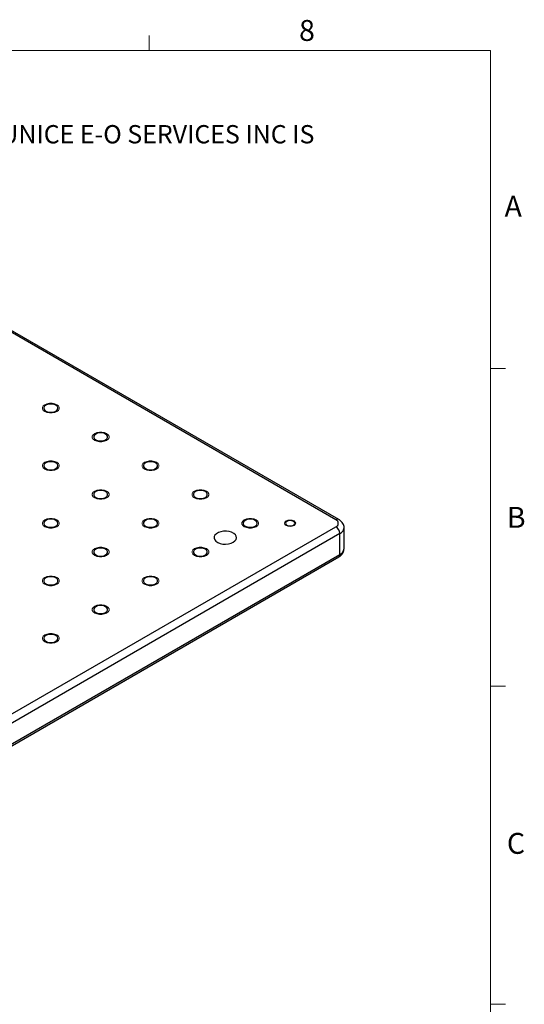
# Model space of a CAD drawing. Units: millimetres. Extents: x 5 to 289, y 4 to 204.
# Drawn here: x 238 to 289, y 105 to 204 of the extents above; entities that cross this region are included whole.
import ezdxf

# ---------------------------------------------------------------- set-up
doc = ezdxf.new("R2010")
doc.units = ezdxf.units.MM
doc.styles.add('SLDTEXTSTYLE0', font='TXT', dxfattribs={"width": 0.605})

# ---------------------------------------------------------------- blocks, each defined once
blk = doc.blocks.new('SW_NOTE_0')
at = {"color": 0, "linetype": 'Continuous', "lineweight": 0, "insert": (0, -0.082), "char_height": 1.852083, "attachment_point": 1, "style": 'SLDTEXTSTYLE0'}
blk.add_mtext('THE INFORMATION CONTAINED IN THIS DRAWING IS THE SOLE PROPERTY OF UNICE E-O SERVICES INC. ANY REPRODUCTION IN PART OR AS A WHOLE WITHOUT THE WRITTEN PERMISSION OF UNICE E-O SERVICES INC IS', dxfattribs=at)

msp = doc.modelspace()

# ---------------------------------------------------------------- linework, layer by layer
at = {"color": 7, "linetype": 'Continuous', "lineweight": 15}
for p, q in [((251.1008, 201.372), (251.1008, 202.872)), ((285.6908, 169.1652), (287.1908, 169.1652)), ((285.6908, 136.9552), (287.1908, 136.9552)), ((285.6908, 104.7452), (287.1908, 104.7452))]:
    msp.add_line(p, q, dxfattribs=at)
at = {"color": 7, "linetype": 'Continuous', "lineweight": 0}
for p, q in [((285.6908, 201.372), (8.6908, 201.372)), ((285.6908, 8.1152), (285.6908, 201.372))]:
    msp.add_line(p, q, dxfattribs=at)
at = {"color": 7, "linetype": 'Continuous', "lineweight": 30}
for p, q in [((270.0167, 153.8225), (231.6309, 175.9822)), ((270.3024, 153.8508), (231.9166, 176.0105)), ((231.6309, 130.9631), (270.0167, 153.1228)), ((270.8392, 150.9064), (270.8392, 153.0061)), ((270.4208, 152.4229), (232.035, 130.2633)), ((270.4208, 150.3232), (270.4208, 152.4229)), ((231.9166, 127.902), (270.3024, 150.0616)), ((232.035, 128.1636), (270.4208, 150.3232))]:
    msp.add_line(p, q, dxfattribs=at)
at = {"color": 7, "linetype": 'Continuous', "lineweight": 0, "flags": 128}
for points in [[(241.7324, 164.7857), (241.5155, 164.6947), (241.2604, 164.6469), (240.9923, 164.6469), (240.7372, 164.6947), (240.5203, 164.7857), (240.3626, 164.911), (240.2798, 165.0582), (240.2798, 165.213), (240.3626, 165.3603), (240.5203, 165.4855), (240.7372, 165.5765), (240.9923, 165.6243), (241.2604, 165.6243), (241.5155, 165.5765), (241.7325, 165.4855), (241.8901, 165.3603), (241.9729, 165.213), (241.9729, 165.0582), (241.8901, 164.911), (241.7325, 164.7857)], [(246.7831, 161.87), (246.5663, 161.779), (246.3112, 161.7312), (246.043, 161.7312), (245.788, 161.779), (245.571, 161.87), (245.4134, 161.9952), (245.3305, 162.1425), (245.3305, 162.2973), (245.4134, 162.4445), (245.571, 162.5698), (245.788, 162.6608), (246.043, 162.7086), (246.3112, 162.7086), (246.5663, 162.6608), (246.7832, 162.5698), (246.9408, 162.4445), (247.0237, 162.2973), (247.0237, 162.1425), (246.9408, 161.9952), (246.7832, 161.87)], [(241.7324, 158.9542), (241.5155, 158.8632), (241.2604, 158.8154), (240.9923, 158.8154), (240.7372, 158.8632), (240.5203, 158.9542), (240.3626, 159.0795), (240.2798, 159.2267), (240.2798, 159.3815), (240.3626, 159.5288), (240.5203, 159.654), (240.7372, 159.745), (240.9923, 159.7929), (241.2604, 159.7929), (241.5155, 159.745), (241.7325, 159.654), (241.8901, 159.5288), (241.9729, 159.3815), (241.9729, 159.2267), (241.8901, 159.0795), (241.7325, 158.9542)], [(251.8339, 158.9542), (251.617, 158.8632), (251.362, 158.8154), (251.0938, 158.8154), (250.8387, 158.8632), (250.6218, 158.9542), (250.4642, 159.0795), (250.3813, 159.2267), (250.3813, 159.3815), (250.4642, 159.5288), (250.6218, 159.654), (250.8387, 159.745), (251.0938, 159.7929), (251.362, 159.7929), (251.617, 159.745), (251.834, 159.654), (251.9916, 159.5288), (252.0745, 159.3815), (252.0745, 159.2267), (251.9916, 159.0795), (251.834, 158.9542)], [(246.7831, 156.0385), (246.5663, 155.9475), (246.3112, 155.8997), (246.043, 155.8997), (245.788, 155.9475), (245.571, 156.0385), (245.4134, 156.1637), (245.3305, 156.311), (245.3305, 156.4658), (245.4134, 156.613), (245.571, 156.7383), (245.788, 156.8293), (246.043, 156.8771), (246.3112, 156.8771), (246.5663, 156.8293), (246.7832, 156.7383), (246.9408, 156.613), (247.0237, 156.4658), (247.0237, 156.311), (246.9408, 156.1637), (246.7832, 156.0385)], [(256.8846, 156.0385), (256.6678, 155.9475), (256.4127, 155.8997), (256.1446, 155.8997), (255.8895, 155.9475), (255.6726, 156.0385), (255.5149, 156.1637), (255.4321, 156.311), (255.4321, 156.4658), (255.5149, 156.613), (255.6726, 156.7383), (255.8895, 156.8293), (256.1446, 156.8771), (256.4127, 156.8771), (256.6678, 156.8293), (256.8847, 156.7383), (257.0424, 156.613), (257.1252, 156.4658), (257.1252, 156.311), (257.0424, 156.1637), (256.8847, 156.0385)], [(241.7324, 153.1228), (241.5155, 153.0318), (241.2604, 152.9839), (240.9923, 152.9839), (240.7372, 153.0318), (240.5203, 153.1228), (240.3626, 153.248), (240.2798, 153.3952), (240.2798, 153.5501), (240.3626, 153.6973), (240.5203, 153.8225), (240.7372, 153.9135), (240.9923, 153.9614), (241.2604, 153.9614), (241.5155, 153.9135), (241.7325, 153.8225), (241.8901, 153.6973), (241.9729, 153.5501), (241.9729, 153.3952), (241.8901, 153.248), (241.7325, 153.1228)], [(251.8339, 153.1228), (251.617, 153.0318), (251.362, 152.9839), (251.0938, 152.9839), (250.8387, 153.0318), (250.6218, 153.1228), (250.4642, 153.248), (250.3813, 153.3952), (250.3813, 153.5501), (250.4642, 153.6973), (250.6218, 153.8225), (250.8387, 153.9135), (251.0938, 153.9614), (251.362, 153.9614), (251.617, 153.9135), (251.834, 153.8225), (251.9916, 153.6973), (252.0745, 153.5501), (252.0745, 153.3952), (251.9916, 153.248), (251.834, 153.1228)], [(261.9355, 153.1228), (261.7185, 153.0318), (261.4635, 152.9839), (261.1953, 152.9839), (260.9403, 153.0318), (260.7233, 153.1228), (260.5657, 153.248), (260.4828, 153.3952), (260.4828, 153.5501), (260.5657, 153.6973), (260.7233, 153.8225), (260.9403, 153.9135), (261.1953, 153.9614), (261.4635, 153.9614), (261.7185, 153.9135), (261.9355, 153.8225), (262.0931, 153.6973), (262.176, 153.5501), (262.176, 153.3952), (262.0931, 153.248), (261.9355, 153.1228)], [(265.774, 153.2394), (265.5887, 153.1679), (265.37, 153.1428), (265.1513, 153.1679), (264.966, 153.2394), (264.8421, 153.3464), (264.7986, 153.4726), (264.8421, 153.5989), (264.966, 153.7059), (265.1513, 153.7774), (265.37, 153.8025), (265.5887, 153.7774), (265.7741, 153.7059), (265.898, 153.5989), (265.9414, 153.4726), (265.898, 153.3464), (265.7741, 153.2394)], [(246.7831, 150.207), (246.5663, 150.116), (246.3112, 150.0682), (246.043, 150.0682), (245.788, 150.116), (245.571, 150.207), (245.4134, 150.3323), (245.3305, 150.4795), (245.3305, 150.6343), (245.4134, 150.7815), (245.571, 150.9068), (245.788, 150.9978), (246.043, 151.0456), (246.3112, 151.0456), (246.5663, 150.9978), (246.7832, 150.9068), (246.9408, 150.7815), (247.0237, 150.6343), (247.0237, 150.4795), (246.9408, 150.3323), (246.7832, 150.207)], [(256.8846, 150.207), (256.6678, 150.116), (256.4127, 150.0682), (256.1446, 150.0682), (255.8895, 150.116), (255.6726, 150.207), (255.5149, 150.3323), (255.4321, 150.4795), (255.4321, 150.6343), (255.5149, 150.7815), (255.6726, 150.9068), (255.8895, 150.9978), (256.1446, 151.0456), (256.4127, 151.0456), (256.6678, 150.9978), (256.8847, 150.9068), (257.0424, 150.7815), (257.1252, 150.6343), (257.1252, 150.4795), (257.0424, 150.3323), (256.8847, 150.207)], [(241.7324, 147.2913), (241.5155, 147.2003), (241.2604, 147.1524), (240.9923, 147.1524), (240.7372, 147.2003), (240.5203, 147.2913), (240.3626, 147.4165), (240.2798, 147.5638), (240.2798, 147.7186), (240.3626, 147.8658), (240.5203, 147.9911), (240.7372, 148.082), (240.9923, 148.1299), (241.2604, 148.1299), (241.5155, 148.082), (241.7325, 147.9911), (241.8901, 147.8658), (241.9729, 147.7186), (241.9729, 147.5638), (241.8901, 147.4165), (241.7325, 147.2913)], [(251.8339, 147.2913), (251.617, 147.2003), (251.362, 147.1524), (251.0938, 147.1524), (250.8387, 147.2003), (250.6218, 147.2913), (250.4642, 147.4165), (250.3813, 147.5638), (250.3813, 147.7186), (250.4642, 147.8658), (250.6218, 147.9911), (250.8387, 148.082), (251.0938, 148.1299), (251.362, 148.1299), (251.617, 148.082), (251.834, 147.9911), (251.9916, 147.8658), (252.0745, 147.7186), (252.0745, 147.5638), (251.9916, 147.4165), (251.834, 147.2913)], [(246.7831, 144.3755), (246.5663, 144.2845), (246.3112, 144.2367), (246.043, 144.2367), (245.788, 144.2845), (245.571, 144.3755), (245.4134, 144.5008), (245.3305, 144.648), (245.3305, 144.8028), (245.4134, 144.9501), (245.571, 145.0753), (245.788, 145.1663), (246.043, 145.2141), (246.3112, 145.2141), (246.5663, 145.1663), (246.7832, 145.0753), (246.9408, 144.9501), (247.0237, 144.8028), (247.0237, 144.648), (246.9408, 144.5008), (246.7832, 144.3755)], [(241.7324, 141.4598), (241.5155, 141.3688), (241.2604, 141.3209), (240.9923, 141.3209), (240.7372, 141.3688), (240.5203, 141.4598), (240.3626, 141.585), (240.2798, 141.7323), (240.2798, 141.8871), (240.3626, 142.0343), (240.5203, 142.1596), (240.7372, 142.2506), (240.9923, 142.2984), (241.2604, 142.2984), (241.5155, 142.2506), (241.7325, 142.1596), (241.8901, 142.0343), (241.9729, 141.8871), (241.9729, 141.7323), (241.8901, 141.585), (241.7325, 141.4598)]]:
    msp.add_lwpolyline(points, dxfattribs=at)
at = {"color": 7, "linetype": 'Continuous', "lineweight": 30, "flags": 128}
for points in [[(241.6314, 164.844), (241.7628, 164.9484), (241.8319, 165.0711), (241.8319, 165.2001), (241.7628, 165.3228), (241.6314, 165.4272), (241.4506, 165.503), (241.2381, 165.5429), (241.0146, 165.5429), (240.8021, 165.503), (240.6213, 165.4272), (240.4899, 165.3228), (240.4209, 165.2001), (240.4209, 165.0711), (240.4899, 164.9484), (240.6213, 164.844), (240.8021, 164.7682), (241.0146, 164.7283), (241.2381, 164.7283), (241.4506, 164.7682), (241.6314, 164.844)], [(246.6822, 161.9283), (246.8136, 162.0327), (246.8826, 162.1554), (246.8826, 162.2844), (246.8136, 162.4071), (246.6822, 162.5115), (246.5014, 162.5873), (246.2889, 162.6271), (246.0654, 162.6271), (245.8528, 162.5873), (245.672, 162.5115), (245.5407, 162.4071), (245.4716, 162.2844), (245.4716, 162.1554), (245.5407, 162.0327), (245.672, 161.9283), (245.8528, 161.8525), (246.0654, 161.8126), (246.2889, 161.8126), (246.5014, 161.8525), (246.6822, 161.9283)], [(241.6314, 159.0126), (241.7628, 159.1169), (241.8319, 159.2396), (241.8319, 159.3686), (241.7628, 159.4913), (241.6314, 159.5957), (241.4506, 159.6715), (241.2381, 159.7114), (241.0146, 159.7114), (240.8021, 159.6715), (240.6213, 159.5957), (240.4899, 159.4913), (240.4209, 159.3686), (240.4209, 159.2396), (240.4899, 159.1169), (240.6213, 159.0126), (240.8021, 158.9367), (241.0146, 158.8969), (241.2381, 158.8969), (241.4506, 158.9367), (241.6314, 159.0126)], [(251.733, 159.0126), (251.8643, 159.1169), (251.9334, 159.2396), (251.9334, 159.3686), (251.8643, 159.4913), (251.733, 159.5957), (251.5522, 159.6715), (251.3396, 159.7114), (251.1161, 159.7114), (250.9036, 159.6715), (250.7228, 159.5957), (250.5915, 159.4913), (250.5224, 159.3686), (250.5224, 159.2396), (250.5915, 159.1169), (250.7228, 159.0126), (250.9036, 158.9367), (251.1161, 158.8969), (251.3396, 158.8969), (251.5522, 158.9367), (251.733, 159.0126)], [(246.6822, 156.0968), (246.8136, 156.2012), (246.8826, 156.3239), (246.8826, 156.4529), (246.8136, 156.5756), (246.6822, 156.68), (246.5014, 156.7558), (246.2889, 156.7957), (246.0654, 156.7957), (245.8528, 156.7558), (245.672, 156.68), (245.5407, 156.5756), (245.4716, 156.4529), (245.4716, 156.3239), (245.5407, 156.2012), (245.672, 156.0968), (245.8528, 156.021), (246.0654, 155.9811), (246.2889, 155.9811), (246.5014, 156.021), (246.6822, 156.0968)], [(256.7837, 156.0968), (256.9151, 156.2012), (256.9841, 156.3239), (256.9841, 156.4529), (256.9151, 156.5756), (256.7837, 156.68), (256.6029, 156.7558), (256.3904, 156.7957), (256.1669, 156.7957), (255.9544, 156.7558), (255.7736, 156.68), (255.6422, 156.5756), (255.5732, 156.4529), (255.5732, 156.3239), (255.6422, 156.2012), (255.7736, 156.0968), (255.9544, 156.021), (256.1669, 155.9811), (256.3904, 155.9811), (256.6029, 156.021), (256.7837, 156.0968)], [(241.6314, 153.1811), (241.7628, 153.2854), (241.8319, 153.4081), (241.8319, 153.5372), (241.7628, 153.6599), (241.6314, 153.7642), (241.4506, 153.8401), (241.2381, 153.8799), (241.0146, 153.8799), (240.8021, 153.8401), (240.6213, 153.7642), (240.4899, 153.6599), (240.4209, 153.5372), (240.4209, 153.4081), (240.4899, 153.2854), (240.6213, 153.1811), (240.8021, 153.1052), (241.0146, 153.0654), (241.2381, 153.0654), (241.4506, 153.1052), (241.6314, 153.1811)], [(251.733, 153.1811), (251.8643, 153.2854), (251.9334, 153.4081), (251.9334, 153.5372), (251.8643, 153.6599), (251.733, 153.7642), (251.5522, 153.8401), (251.3396, 153.8799), (251.1161, 153.8799), (250.9036, 153.8401), (250.7228, 153.7642), (250.5915, 153.6599), (250.5224, 153.5372), (250.5224, 153.4081), (250.5915, 153.2854), (250.7228, 153.1811), (250.9036, 153.1052), (251.1161, 153.0654), (251.3396, 153.0654), (251.5522, 153.1052), (251.733, 153.1811)], [(261.8345, 153.1811), (261.9658, 153.2854), (262.0349, 153.4081), (262.0349, 153.5372), (261.9658, 153.6599), (261.8345, 153.7642), (261.6537, 153.8401), (261.4411, 153.8799), (261.2177, 153.8799), (261.0051, 153.8401), (260.8243, 153.7642), (260.693, 153.6599), (260.6239, 153.5372), (260.6239, 153.4081), (260.693, 153.2854), (260.8243, 153.1811), (261.0051, 153.1052), (261.2177, 153.0654), (261.4411, 153.0654), (261.6537, 153.1052), (261.8345, 153.1811)], [(265.7034, 153.2802), (265.8056, 153.3685), (265.8414, 153.4726), (265.8056, 153.5768), (265.7034, 153.6651), (265.5504, 153.7241), (265.37, 153.7448), (265.1896, 153.7241), (265.0367, 153.6651), (264.9345, 153.5768), (264.8986, 153.4726), (264.9345, 153.3685), (265.0367, 153.2802), (265.1896, 153.2212), (265.37, 153.2005), (265.5504, 153.2212), (265.7034, 153.2802)], [(259.6122, 151.5483), (259.7877, 151.6789), (259.9015, 151.8307), (259.9463, 151.9941), (259.9194, 152.1587), (259.8223, 152.3143), (259.6613, 152.4511), (259.4464, 152.5604), (259.1912, 152.6355), (258.9116, 152.6716), (258.6252, 152.6664), (258.3501, 152.6203), (258.1036, 152.5361), (257.901, 152.4191), (257.7552, 152.2768), (257.6752, 152.118), (257.6662, 151.9527), (257.7287, 151.7913), (257.8588, 151.6439), (258.0482, 151.5199), (258.2852, 151.4269), (258.5547, 151.3709), (258.8399, 151.3553), (259.1229, 151.3812), (259.3858, 151.4469), (259.6122, 151.5483)], [(246.6822, 150.2653), (246.8136, 150.3697), (246.8826, 150.4924), (246.8826, 150.6214), (246.8136, 150.7441), (246.6822, 150.8485), (246.5014, 150.9243), (246.2889, 150.9642), (246.0654, 150.9642), (245.8528, 150.9243), (245.672, 150.8485), (245.5407, 150.7441), (245.4716, 150.6214), (245.4716, 150.4924), (245.5407, 150.3697), (245.672, 150.2653), (245.8528, 150.1895), (246.0654, 150.1496), (246.2889, 150.1496), (246.5014, 150.1895), (246.6822, 150.2653)], [(256.7837, 150.2653), (256.9151, 150.3697), (256.9841, 150.4924), (256.9841, 150.6214), (256.9151, 150.7441), (256.7837, 150.8485), (256.6029, 150.9243), (256.3904, 150.9642), (256.1669, 150.9642), (255.9544, 150.9243), (255.7736, 150.8485), (255.6422, 150.7441), (255.5732, 150.6214), (255.5732, 150.4924), (255.6422, 150.3697), (255.7736, 150.2653), (255.9544, 150.1895), (256.1669, 150.1496), (256.3904, 150.1496), (256.6029, 150.1895), (256.7837, 150.2653)], [(241.6314, 147.3496), (241.7628, 147.454), (241.8319, 147.5767), (241.8319, 147.7057), (241.7628, 147.8284), (241.6314, 147.9327), (241.4506, 148.0086), (241.2381, 148.0484), (241.0146, 148.0484), (240.8021, 148.0086), (240.6213, 147.9327), (240.4899, 147.8284), (240.4209, 147.7057), (240.4209, 147.5767), (240.4899, 147.454), (240.6213, 147.3496), (240.8021, 147.2738), (241.0146, 147.2339), (241.2381, 147.2339), (241.4506, 147.2738), (241.6314, 147.3496)], [(251.733, 147.3496), (251.8643, 147.454), (251.9334, 147.5767), (251.9334, 147.7057), (251.8643, 147.8284), (251.733, 147.9327), (251.5522, 148.0086), (251.3396, 148.0484), (251.1161, 148.0484), (250.9036, 148.0086), (250.7228, 147.9327), (250.5915, 147.8284), (250.5224, 147.7057), (250.5224, 147.5767), (250.5915, 147.454), (250.7228, 147.3496), (250.9036, 147.2738), (251.1161, 147.2339), (251.3396, 147.2339), (251.5522, 147.2738), (251.733, 147.3496)], [(246.6822, 144.4338), (246.8136, 144.5382), (246.8826, 144.6609), (246.8826, 144.7899), (246.8136, 144.9126), (246.6822, 145.017), (246.5014, 145.0928), (246.2889, 145.1327), (246.0654, 145.1327), (245.8528, 145.0928), (245.672, 145.017), (245.5407, 144.9126), (245.4716, 144.7899), (245.4716, 144.6609), (245.5407, 144.5382), (245.672, 144.4338), (245.8528, 144.358), (246.0654, 144.3181), (246.2889, 144.3181), (246.5014, 144.358), (246.6822, 144.4338)], [(241.6314, 141.5181), (241.7628, 141.6225), (241.8319, 141.7452), (241.8319, 141.8742), (241.7628, 141.9969), (241.6314, 142.1012), (241.4506, 142.1771), (241.2381, 142.2169), (241.0146, 142.2169), (240.8021, 142.1771), (240.6213, 142.1012), (240.4899, 141.9969), (240.4209, 141.8742), (240.4209, 141.7452), (240.4899, 141.6225), (240.6213, 141.5181), (240.8021, 141.4423), (241.0146, 141.4024), (241.2381, 141.4024), (241.4506, 141.4423), (241.6314, 141.5181)]]:
    msp.add_lwpolyline(points, dxfattribs=at)
at = {"color": 8, "linetype": 'Continuous', "lineweight": 30}
for centre, radius, start, end in [((270.1841, 153.5889), 0.2874, 65.708097, 125.616252), ((270.124, 153.0777), 0.7189, 294.384723, 354.189806), ((270.1243, 150.9777), 0.7185, 294.374658, 354.305201), ((270.149, 150.2886), 0.274, 304.056351, 7.25583)]:
    msp.add_arc(centre, radius, start, end, dxfattribs=at)
at = {"color": 7, "linetype": 'Continuous', "lineweight": 30}
for centre, radius, start, end in [((269.8839, 153.4726), 0.3742, 290.783421, 69.216579), ((269.5435, 152.383), 0.8782, 2.605478, 57.394522)]:
    msp.add_arc(centre, radius, start, end, dxfattribs=at)
for points, knots in [([(270.8373, 153.004), (270.8379, 153.0096), (270.8473, 153.0901), (270.8116, 153.245), (270.7287, 153.4494), (270.5953, 153.628), (270.4492, 153.7599), (270.3429, 153.8258), (270.3024, 153.8508)], [0, 0, 0, 0, 0.0160745, 0.2317198, 0.4401024, 0.6489039, 0.8663121, 1, 1, 1, 1]), ([(270.3024, 150.0616), (270.3496, 150.0912), (270.4655, 150.1638), (270.6186, 150.309), (270.7461, 150.4972), (270.8255, 150.6997), (270.8336, 150.8397), (270.8375, 150.9069)], [0, 0, 0, 0, 0.1567268, 0.3850605, 0.6003244, 0.8082487, 1, 1, 1, 1])]:
    msp.add_open_spline(points, degree=3, knots=knots, dxfattribs=at)

# ---------------------------------------------------------------- block references
at = {"color": 7, "linetype": 'Continuous', "lineweight": 0}
msp.add_blockref('SW_NOTE_0', (12.2315, 193.8904), dxfattribs=at)

# ---------------------------------------------------------------- texts
at = {"color": 7, "linetype": 'Continuous', "lineweight": 0, "char_height": 2.1167, "attachment_point": 1, "style": 'SLDTEXTSTYLE0'}
for s, insert in [('8', (266.2788, 204.4534)), ('A', (287.1024, 186.6425)), ('B', (287.3366, 155.1305)), ('C', (287.3366, 122.1055))]:
    msp.add_mtext(s, dxfattribs=dict(at, insert=insert))

doc.saveas('drawing.dxf')
